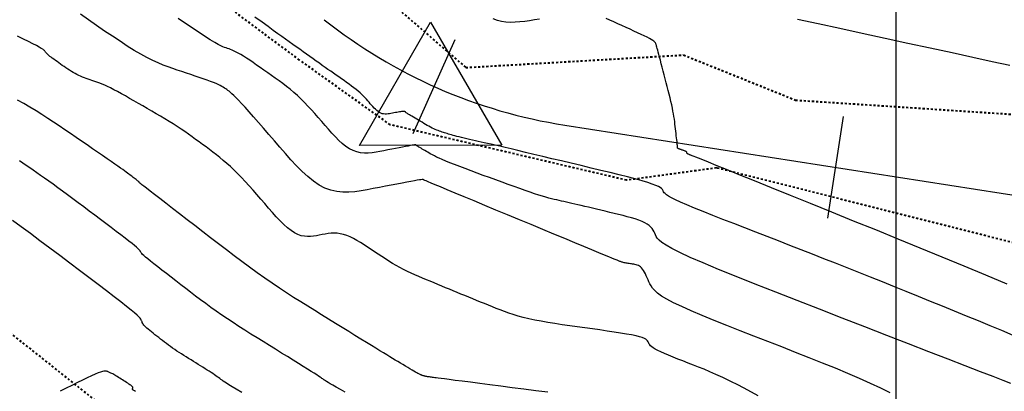
# Model space of a CAD drawing. Units: metres. Extents: x 838673 to 841308, y 9136088 to 9137186.
# Drawn here: x 839507 to 839555, y 9136603 to 9136621 of the extents above; entities that cross this region are included whole.
import ezdxf

# ---------------------------------------------------------------- set-up
doc = ezdxf.new("R2010")
doc.units = ezdxf.units.M
doc.linetypes.add('DASHEDX2', pattern=[1.5, 1, -0.5])
doc.layers.add('CARRETERAEXISTENTE', color=2, linetype='DASHEDX2', lineweight=40)
for name, color, linetype in [('CNIVEL_M', 44, 'Continuous'), ('CNIVEL_S', 46, 'Continuous'), ('EJE_ESTACA', 7, 'Continuous'), ('Malla Coordenadas.lsp', 252, 'Continuous'), ('new eje', 5, 'Continuous'), ('TriPI', 1, 'Continuous')]:
    doc.layers.add(name, color=color, linetype=linetype)

# ---------------------------------------------------------------- blocks, each defined once
blk = doc.blocks.new('TRIPI')
at = {"layer": 'TriPI'}
for p, q in [((-1.731, -1.001), (-0.001, 2)), ((-0.001, 2), (1.733, -0.999)), ((1.733, -0.999), (-1.731, -1.001))]:
    blk.add_line(p, q, dxfattribs=at)

msp = doc.modelspace()

# ---------------------------------------------------------------- linework, layer by layer
at = {"layer": 'CARRETERAEXISTENTE', "linetype": 'DASHEDX2', "ltscale": 0.05}
for p, q in [((839517.76, 9136628.811), (839529.051, 9136619.052)), ((839520.953, 9136619.413), (839513.866, 9136624.689)), ((839525.373, 9136616.267), (839520.953, 9136619.413)), ((839529.051, 9136619.052), (839539.655, 9136619.663)), ((839539.655, 9136619.663), (839545.114, 9136617.468)), ((839545.114, 9136617.468), (839565.496, 9136616.134)), ((839536.875, 9136613.567), (839525.373, 9136616.267)), ((839541.27, 9136614.166), (839536.875, 9136613.567)), ((839557.871, 9136609.98), (839541.27, 9136614.166)), ((839501.505, 9136610.366), (839512.669, 9136601.529))]:
    msp.add_line(p, q, dxfattribs=at)
at = {"layer": 'CNIVEL_M'}
for points in [[(839532.634, 9136621.403), (839532.395, 9136621.366), (839532.156, 9136621.33), (839531.919, 9136621.298), (839531.683, 9136621.271), (839531.452, 9136621.254), (839531.225, 9136621.25), (839531.004, 9136621.261), (839530.791, 9136621.291), (839530.586, 9136621.344), (839530.39, 9136621.421)], [(839555.418, 9136608.511), (839554.378, 9136608.95), (839553.324, 9136609.389), (839552.258, 9136609.828), (839551.183, 9136610.267), (839550.103, 9136610.706), (839549.019, 9136611.145), (839547.938, 9136611.582), (839546.873, 9136612.013), (839545.84, 9136612.431), (839544.858, 9136612.829), (839543.94, 9136613.2), (839543.105, 9136613.538), (839542.369, 9136613.836), (839541.747, 9136614.087), (839541.252, 9136614.287), (839540.871, 9136614.441), (839540.589, 9136614.554), (839540.389, 9136614.635), (839540.255, 9136614.688), (839540.17, 9136614.722), (839540.118, 9136614.742), (839540.082, 9136614.756), (839540.049, 9136614.768), (839540.017, 9136614.781), (839539.986, 9136614.793), (839539.956, 9136614.805), (839539.928, 9136614.816), (839539.903, 9136614.828), (839539.881, 9136614.838), (839539.863, 9136614.848), (839539.848, 9136614.857), (839539.838, 9136614.865), (839539.83, 9136614.873), (839539.825, 9136614.88), (839539.822, 9136614.887), (839539.821, 9136614.893), (839539.821, 9136614.899), (839539.821, 9136614.905), (839539.821, 9136614.912), (839539.821, 9136614.918), (839539.82, 9136614.924), (839539.817, 9136614.931), (839539.813, 9136614.938), (839539.806, 9136614.945), (839539.797, 9136614.952), (839539.784, 9136614.96), (839539.768, 9136614.968), (839539.749, 9136614.977), (839539.727, 9136614.987), (839539.702, 9136614.996), (839539.676, 9136615.006), (839539.649, 9136615.016), (839539.62, 9136615.026), (839539.592, 9136615.036), (839539.563, 9136615.046), (839539.534, 9136615.056), (839539.507, 9136615.066), (839539.481, 9136615.076), (839539.456, 9136615.085), (839539.435, 9136615.093), (839539.415, 9136615.1), (839539.399, 9136615.107), (839539.387, 9136615.113), (839539.378, 9136615.118), (839539.372, 9136615.122), (839539.368, 9136615.126), (839539.365, 9136615.129), (839539.365, 9136615.131), (839539.365, 9136615.134), (839539.365, 9136615.136), (839539.366, 9136615.139), (839539.366, 9136615.143), (839539.366, 9136615.151), (839539.365, 9136615.164), (839539.364, 9136615.184), (839539.361, 9136615.213), (839539.357, 9136615.252), (839539.352, 9136615.303), (839539.345, 9136615.368), (839539.337, 9136615.445), (839539.327, 9136615.533), (839539.316, 9136615.629), (839539.304, 9136615.732), (839539.292, 9136615.841), (839539.279, 9136615.953), (839539.266, 9136616.066), (839539.253, 9136616.181), (839539.239, 9136616.296), (839539.224, 9136616.414), (839539.208, 9136616.535), (839539.189, 9136616.662), (839539.167, 9136616.794), (839539.142, 9136616.933), (839539.112, 9136617.081), (839539.079, 9136617.238), (839539.041, 9136617.403), (839539, 9136617.576), (839538.956, 9136617.755), (839538.91, 9136617.938), (839538.862, 9136618.125), (839538.813, 9136618.315), (839538.764, 9136618.505), (839538.714, 9136618.695), (839538.665, 9136618.883), (839538.617, 9136619.066), (839538.572, 9136619.24), (839538.529, 9136619.404), (839538.489, 9136619.555), (839538.453, 9136619.69), (839538.422, 9136619.806), (839538.397, 9136619.902), (839538.375, 9136619.979), (839538.358, 9136620.041), (839538.344, 9136620.089), (839538.333, 9136620.127), (839538.324, 9136620.157), (839538.316, 9136620.181), (839538.308, 9136620.203), (839538.301, 9136620.225), (839538.29, 9136620.248), (839538.273, 9136620.273), (839538.248, 9136620.301), (839538.21, 9136620.333), (839538.157, 9136620.371), (839538.086, 9136620.415), (839537.994, 9136620.466), (839537.879, 9136620.526), (839537.743, 9136620.593), (839537.589, 9136620.667), (839537.42, 9136620.746), (839537.239, 9136620.83), (839537.049, 9136620.916), (839536.853, 9136621.005), (839536.653, 9136621.095), (839536.454, 9136621.184), (839536.258, 9136621.273), (839536.068, 9136621.358), (839535.886, 9136621.439)], [(839533.039, 9136603.247), (839532.459, 9136603.322), (839531.881, 9136603.396), (839531.31, 9136603.469), (839530.756, 9136603.54), (839530.227, 9136603.608), (839529.732, 9136603.671), (839529.277, 9136603.73), (839528.873, 9136603.782), (839528.526, 9136603.826), (839528.244, 9136603.863), (839528.019, 9136603.892), (839527.844, 9136603.914), (839527.71, 9136603.932), (839527.61, 9136603.945), (839527.535, 9136603.955), (839527.476, 9136603.963), (839527.426, 9136603.97), (839527.377, 9136603.977), (839527.328, 9136603.983), (839527.28, 9136603.99), (839527.234, 9136603.997), (839527.19, 9136604.004), (839527.148, 9136604.011), (839527.109, 9136604.018), (839527.074, 9136604.025), (839527.042, 9136604.032), (839527.014, 9136604.039), (839526.988, 9136604.046), (839526.965, 9136604.053), (839526.944, 9136604.061), (839526.924, 9136604.068), (839526.905, 9136604.075), (839526.887, 9136604.083), (839526.869, 9136604.09), (839526.849, 9136604.099), (839526.825, 9136604.109), (839526.797, 9136604.123), (839526.761, 9136604.141), (839526.718, 9136604.165), (839526.664, 9136604.194), (839526.599, 9136604.232), (839526.521, 9136604.277), (839526.431, 9136604.329), (839526.331, 9136604.388), (839526.223, 9136604.453), (839526.108, 9136604.521), (839525.988, 9136604.593), (839525.864, 9136604.666), (839525.739, 9136604.741), (839525.613, 9136604.816), (839525.484, 9136604.894), (839525.348, 9136604.975), (839525.202, 9136605.063), (839525.043, 9136605.16), (839524.867, 9136605.266), (839524.671, 9136605.386), (839524.452, 9136605.52), (839524.208, 9136605.67), (839523.939, 9136605.835), (839523.651, 9136606.012), (839523.347, 9136606.2), (839523.028, 9136606.396), (839522.7, 9136606.599), (839522.366, 9136606.805), (839522.027, 9136607.014), (839521.689, 9136607.224), (839521.349, 9136607.435), (839521.008, 9136607.648), (839520.665, 9136607.866), (839520.319, 9136608.089), (839519.969, 9136608.319), (839519.615, 9136608.557), (839519.256, 9136608.804), (839518.892, 9136609.062), (839518.522, 9136609.33), (839518.148, 9136609.606), (839517.77, 9136609.889), (839517.389, 9136610.177), (839517.007, 9136610.469), (839516.622, 9136610.764), (839516.237, 9136611.06), (839515.853, 9136611.356), (839515.475, 9136611.647), (839515.109, 9136611.929), (839514.761, 9136612.198), (839514.437, 9136612.448), (839514.143, 9136612.675), (839513.884, 9136612.874), (839513.668, 9136613.042), (839513.498, 9136613.174), (839513.37, 9136613.275), (839513.277, 9136613.348), (839513.215, 9136613.398), (839513.177, 9136613.43), (839513.157, 9136613.448), (839513.148, 9136613.457), (839513.146, 9136613.461), (839513.145, 9136613.465), (839513.142, 9136613.469), (839513.138, 9136613.475), (839513.132, 9136613.482), (839513.122, 9136613.492), (839513.107, 9136613.504), (839513.088, 9136613.521), (839513.063, 9136613.541), (839513.031, 9136613.566), (839512.993, 9136613.596), (839512.95, 9136613.628), (839512.903, 9136613.664), (839512.852, 9136613.702), (839512.799, 9136613.742), (839512.744, 9136613.784), (839512.688, 9136613.826), (839512.631, 9136613.868), (839512.571, 9136613.912), (839512.505, 9136613.961), (839512.428, 9136614.017), (839512.338, 9136614.082), (839512.231, 9136614.158), (839512.103, 9136614.248), (839511.952, 9136614.354), (839511.776, 9136614.476), (839511.575, 9136614.615), (839511.355, 9136614.767), (839511.117, 9136614.931), (839510.866, 9136615.103), (839510.605, 9136615.282), (839510.338, 9136615.466), (839510.067, 9136615.652), (839509.795, 9136615.839), (839509.522, 9136616.025), (839509.248, 9136616.21), (839508.971, 9136616.395), (839508.691, 9136616.578), (839508.407, 9136616.76), (839508.117, 9136616.94), (839507.822, 9136617.118), (839507.521, 9136617.294), (839507.214, 9136617.468)]]:
    msp.add_lwpolyline(points, dxfattribs=at)
at = {"layer": 'CNIVEL_S'}
for points in [[(839549.721, 9136603.215), (839549.259, 9136603.443), (839548.762, 9136603.677), (839548.226, 9136603.917), (839547.654, 9136604.163), (839547.051, 9136604.414), (839546.423, 9136604.669), (839545.775, 9136604.927), (839545.111, 9136605.188), (839544.437, 9136605.451), (839543.757, 9136605.714), (839543.079, 9136605.977), (839542.411, 9136606.238), (839541.762, 9136606.493), (839541.143, 9136606.741), (839540.565, 9136606.978), (839540.035, 9136607.203), (839539.566, 9136607.413), (839539.166, 9136607.604), (839538.843, 9136607.776), (839538.589, 9136607.93), (839538.395, 9136608.069), (839538.251, 9136608.195), (839538.147, 9136608.311), (839538.072, 9136608.419), (839538.018, 9136608.522), (839537.973, 9136608.622), (839537.93, 9136608.722), (839537.886, 9136608.821), (839537.843, 9136608.916), (839537.798, 9136609.007), (839537.753, 9136609.093), (839537.707, 9136609.171), (839537.66, 9136609.24), (839537.611, 9136609.3), (839537.56, 9136609.348), (839537.508, 9136609.386), (839537.455, 9136609.416), (839537.4, 9136609.438), (839537.345, 9136609.455), (839537.29, 9136609.467), (839537.233, 9136609.477), (839537.177, 9136609.485), (839537.121, 9136609.492), (839537.065, 9136609.5), (839537.01, 9136609.508), (839536.956, 9136609.516), (839536.904, 9136609.525), (839536.854, 9136609.533), (839536.806, 9136609.542), (839536.762, 9136609.552), (839536.72, 9136609.562), (839536.682, 9136609.572), (839536.647, 9136609.583), (839536.613, 9136609.594), (839536.581, 9136609.606), (839536.551, 9136609.617), (839536.521, 9136609.629), (839536.492, 9136609.641), (839536.461, 9136609.653), (839536.422, 9136609.669), (839536.366, 9136609.692), (839536.284, 9136609.726), (839536.168, 9136609.774), (839536.009, 9136609.839), (839535.8, 9136609.926), (839535.53, 9136610.038), (839535.195, 9136610.176), (839534.801, 9136610.34), (839534.355, 9136610.524), (839533.867, 9136610.727), (839533.345, 9136610.943), (839532.797, 9136611.17), (839532.232, 9136611.405), (839531.658, 9136611.642), (839531.084, 9136611.88), (839530.52, 9136612.114), (839529.973, 9136612.341), (839529.453, 9136612.557), (839528.968, 9136612.758), (839528.527, 9136612.941), (839528.14, 9136613.103), (839527.815, 9136613.238), (839527.558, 9136613.346), (839527.363, 9136613.428), (839527.221, 9136613.488), (839527.123, 9136613.53), (839527.061, 9136613.558), (839527.026, 9136613.574), (839527.008, 9136613.583), (839526.999, 9136613.589), (839526.991, 9136613.594), (839526.978, 9136613.598), (839526.956, 9136613.599), (839526.921, 9136613.598), (839526.867, 9136613.593), (839526.791, 9136613.583), (839526.687, 9136613.566), (839526.551, 9136613.543), (839526.38, 9136613.512), (839526.177, 9136613.475), (839525.947, 9136613.431), (839525.693, 9136613.382), (839525.422, 9136613.329), (839525.137, 9136613.274), (839524.843, 9136613.216), (839524.544, 9136613.157), (839524.245, 9136613.099), (839523.946, 9136613.047), (839523.648, 9136613.006), (839523.351, 9136612.983), (839523.057, 9136612.983), (839522.764, 9136613.012), (839522.475, 9136613.076), (839522.188, 9136613.18), (839521.906, 9136613.329), (839521.626, 9136613.518), (839521.35, 9136613.742), (839521.076, 9136613.995), (839520.803, 9136614.271), (839520.533, 9136614.564), (839520.263, 9136614.869), (839519.993, 9136615.18), (839519.724, 9136615.491), (839519.459, 9136615.798), (839519.2, 9136616.097), (839518.952, 9136616.382), (839518.716, 9136616.65), (839518.498, 9136616.897), (839518.3, 9136617.118), (839518.126, 9136617.309), (839517.977, 9136617.468), (839517.852, 9136617.596), (839517.747, 9136617.698), (839517.659, 9136617.78), (839517.584, 9136617.844), (839517.52, 9136617.895), (839517.462, 9136617.937), (839517.408, 9136617.976), (839517.354, 9136618.013), (839517.297, 9136618.051), (839517.235, 9136618.091), (839517.165, 9136618.132), (839517.085, 9136618.175), (839516.992, 9136618.22), (839516.883, 9136618.269), (839516.756, 9136618.322), (839516.609, 9136618.379), (839516.444, 9136618.439), (839516.264, 9136618.503), (839516.07, 9136618.57), (839515.866, 9136618.638), (839515.654, 9136618.709), (839515.438, 9136618.78), (839515.218, 9136618.852), (839514.998, 9136618.925), (839514.775, 9136619), (839514.546, 9136619.082), (839514.309, 9136619.174), (839514.06, 9136619.279), (839513.798, 9136619.4), (839513.52, 9136619.54), (839513.221, 9136619.702), (839512.902, 9136619.889), (839512.563, 9136620.099), (839512.207, 9136620.328), (839511.837, 9136620.573), (839511.456, 9136620.83), (839511.067, 9136621.098), (839510.673, 9136621.372), (839510.275, 9136621.649)], [(839555.591, 9136603.676), (839555.225, 9136603.818), (839554.738, 9136604.007), (839554.119, 9136604.247), (839553.38, 9136604.534), (839552.538, 9136604.86), (839551.61, 9136605.22), (839550.613, 9136605.606), (839549.565, 9136606.012), (839548.482, 9136606.432), (839547.382, 9136606.858), (839546.282, 9136607.285), (839545.198, 9136607.706), (839544.148, 9136608.116), (839543.148, 9136608.51), (839542.215, 9136608.882), (839541.366, 9136609.226), (839540.616, 9136609.538), (839539.984, 9136609.812), (839539.48, 9136610.044), (839539.092, 9136610.238), (839538.805, 9136610.399), (839538.601, 9136610.533), (839538.465, 9136610.646), (839538.378, 9136610.741), (839538.325, 9136610.826), (839538.288, 9136610.906), (839538.254, 9136610.984), (839538.217, 9136611.062), (839538.174, 9136611.14), (839538.122, 9136611.216), (839538.059, 9136611.29), (839537.982, 9136611.362), (839537.887, 9136611.432), (839537.773, 9136611.499), (839537.636, 9136611.563), (839537.479, 9136611.623), (839537.305, 9136611.682), (839537.116, 9136611.738), (839536.916, 9136611.792), (839536.708, 9136611.846), (839536.494, 9136611.898), (839536.276, 9136611.95), (839536.059, 9136612.002), (839535.843, 9136612.054), (839535.63, 9136612.104), (839535.422, 9136612.154), (839535.221, 9136612.202), (839535.027, 9136612.248), (839534.842, 9136612.292), (839534.668, 9136612.332), (839534.507, 9136612.37), (839534.356, 9136612.405), (839534.215, 9136612.438), (839534.081, 9136612.469), (839533.954, 9136612.498), (839533.831, 9136612.526), (839533.712, 9136612.553), (839533.594, 9136612.58), (839533.476, 9136612.607), (839533.355, 9136612.635), (839533.228, 9136612.666), (839533.092, 9136612.701), (839532.944, 9136612.742), (839532.782, 9136612.789), (839532.602, 9136612.844), (839532.402, 9136612.908), (839532.179, 9136612.983), (839531.936, 9136613.067), (839531.674, 9136613.159), (839531.398, 9136613.258), (839531.111, 9136613.362), (839530.814, 9136613.47), (839530.512, 9136613.581), (839530.207, 9136613.693), (839529.902, 9136613.805), (839529.6, 9136613.916), (839529.306, 9136614.025), (839529.023, 9136614.13), (839528.755, 9136614.232), (839528.505, 9136614.327), (839528.277, 9136614.416), (839528.075, 9136614.497), (839527.901, 9136614.57), (839527.753, 9136614.635), (839527.627, 9136614.694), (839527.52, 9136614.747), (839527.427, 9136614.795), (839527.345, 9136614.84), (839527.27, 9136614.883), (839527.2, 9136614.925), (839527.13, 9136614.967), (839527.061, 9136615.008), (839526.994, 9136615.048), (839526.93, 9136615.086), (839526.871, 9136615.121), (839526.817, 9136615.154), (839526.769, 9136615.183), (839526.728, 9136615.207), (839526.696, 9136615.227), (839526.671, 9136615.243), (839526.653, 9136615.255), (839526.639, 9136615.264), (839526.63, 9136615.271), (839526.624, 9136615.275), (839526.62, 9136615.279), (839526.618, 9136615.282), (839526.614, 9136615.285), (839526.608, 9136615.287), (839526.596, 9136615.288), (839526.576, 9136615.286), (839526.543, 9136615.283), (839526.495, 9136615.276), (839526.43, 9136615.266), (839526.344, 9136615.25), (839526.235, 9136615.231), (839526.106, 9136615.206), (839525.959, 9136615.178), (839525.797, 9136615.147), (839525.623, 9136615.113), (839525.44, 9136615.077), (839525.252, 9136615.04), (839525.06, 9136615.002), (839524.868, 9136614.965), (839524.677, 9136614.932), (839524.486, 9136614.905), (839524.296, 9136614.889), (839524.108, 9136614.888), (839523.922, 9136614.905), (839523.739, 9136614.943), (839523.558, 9136615.007), (839523.381, 9136615.097), (839523.206, 9136615.214), (839523.034, 9136615.351), (839522.864, 9136615.507), (839522.696, 9136615.677), (839522.528, 9136615.857), (839522.362, 9136616.045), (839522.196, 9136616.237), (839522.03, 9136616.429), (839521.864, 9136616.62), (839521.697, 9136616.809), (839521.529, 9136616.995), (839521.36, 9136617.177), (839521.19, 9136617.353), (839521.019, 9136617.524), (839520.845, 9136617.688), (839520.67, 9136617.844), (839520.492, 9136617.994), (839520.313, 9136618.137), (839520.132, 9136618.275), (839519.951, 9136618.409), (839519.769, 9136618.54), (839519.586, 9136618.67), (839519.402, 9136618.798), (839519.22, 9136618.925), (839519.038, 9136619.051), (839518.861, 9136619.174), (839518.688, 9136619.292), (839518.523, 9136619.403), (839518.367, 9136619.507), (839518.221, 9136619.6), (839518.088, 9136619.682), (839517.968, 9136619.751), (839517.86, 9136619.808), (839517.763, 9136619.856), (839517.675, 9136619.896), (839517.594, 9136619.929), (839517.519, 9136619.957), (839517.447, 9136619.982), (839517.376, 9136620.005), (839517.304, 9136620.029), (839517.223, 9136620.061), (839517.121, 9136620.107), (839516.99, 9136620.175), (839516.818, 9136620.273), (839516.597, 9136620.408), (839516.316, 9136620.586), (839515.965, 9136620.816), (839515.538, 9136621.103), (839515.041, 9136621.441)], [(839555.715, 9136606.015), (839555.161, 9136606.249), (839554.596, 9136606.484), (839554.022, 9136606.72), (839553.441, 9136606.957), (839552.855, 9136607.194), (839552.268, 9136607.432), (839551.68, 9136607.67), (839551.093, 9136607.907), (839550.507, 9136608.144), (839549.923, 9136608.38), (839549.342, 9136608.614), (839548.764, 9136608.845), (839548.189, 9136609.075), (839547.619, 9136609.301), (839547.053, 9136609.525), (839546.492, 9136609.746), (839545.935, 9136609.964), (839545.381, 9136610.181), (839544.829, 9136610.395), (839544.279, 9136610.609), (839543.731, 9136610.822), (839543.183, 9136611.034), (839542.636, 9136611.246), (839542.098, 9136611.455), (839541.576, 9136611.659), (839541.08, 9136611.854), (839540.616, 9136612.039), (839540.194, 9136612.21), (839539.822, 9136612.365), (839539.508, 9136612.501), (839539.258, 9136612.616), (839539.065, 9136612.712), (839538.923, 9136612.792), (839538.822, 9136612.859), (839538.754, 9136612.914), (839538.711, 9136612.961), (839538.684, 9136613.003), (839538.666, 9136613.043), (839538.648, 9136613.082), (839538.623, 9136613.122), (839538.583, 9136613.164), (839538.522, 9136613.211), (839538.431, 9136613.261), (839538.304, 9136613.318), (839538.133, 9136613.383), (839537.911, 9136613.455), (839537.633, 9136613.537), (839537.305, 9136613.627), (839536.932, 9136613.724), (839536.523, 9136613.827), (839536.085, 9136613.935), (839535.626, 9136614.047), (839535.151, 9136614.161), (839534.669, 9136614.276), (839534.187, 9136614.391), (839533.711, 9136614.505), (839533.244, 9136614.616), (839532.794, 9136614.723), (839532.365, 9136614.825), (839531.963, 9136614.921), (839531.592, 9136615.009), (839531.259, 9136615.088), (839530.966, 9136615.157), (839530.71, 9136615.217), (839530.486, 9136615.269), (839530.289, 9136615.315), (839530.113, 9136615.356), (839529.952, 9136615.392), (839529.803, 9136615.426), (839529.659, 9136615.459), (839529.515, 9136615.492), (839529.373, 9136615.524), (839529.234, 9136615.556), (839529.098, 9136615.587), (839528.968, 9136615.618), (839528.844, 9136615.647), (839528.728, 9136615.675), (839528.62, 9136615.702), (839528.522, 9136615.727), (839528.434, 9136615.751), (839528.353, 9136615.773), (839528.278, 9136615.794), (839528.209, 9136615.815), (839528.143, 9136615.835), (839528.08, 9136615.854), (839528.018, 9136615.873), (839527.956, 9136615.893), (839527.894, 9136615.912), (839527.831, 9136615.933), (839527.767, 9136615.955), (839527.701, 9136615.98), (839527.634, 9136616.006), (839527.564, 9136616.036), (839527.491, 9136616.069), (839527.416, 9136616.107), (839527.338, 9136616.147), (839527.257, 9136616.191), (839527.175, 9136616.237), (839527.09, 9136616.286), (839527.005, 9136616.335), (839526.919, 9136616.386), (839526.833, 9136616.438), (839526.747, 9136616.489), (839526.662, 9136616.539), (839526.579, 9136616.588), (839526.501, 9136616.635), (839526.427, 9136616.68), (839526.36, 9136616.72), (839526.3, 9136616.757), (839526.25, 9136616.788), (839526.209, 9136616.814), (839526.176, 9136616.835), (839526.152, 9136616.851), (839526.134, 9136616.864), (839526.121, 9136616.875), (839526.111, 9136616.883), (839526.105, 9136616.889), (839526.099, 9136616.895), (839526.094, 9136616.901), (839526.087, 9136616.907), (839526.078, 9136616.912), (839526.067, 9136616.915), (839526.051, 9136616.918), (839526.03, 9136616.919), (839526.002, 9136616.918), (839525.967, 9136616.915), (839525.924, 9136616.91), (839525.874, 9136616.902), (839525.818, 9136616.893), (839525.756, 9136616.882), (839525.69, 9136616.87), (839525.621, 9136616.856), (839525.55, 9136616.842), (839525.478, 9136616.828), (839525.405, 9136616.814), (839525.333, 9136616.802), (839525.261, 9136616.792), (839525.19, 9136616.786), (839525.119, 9136616.785), (839525.049, 9136616.792), (839524.98, 9136616.806), (839524.912, 9136616.83), (839524.845, 9136616.864), (839524.779, 9136616.908), (839524.714, 9136616.96), (839524.65, 9136617.018), (839524.587, 9136617.082), (839524.524, 9136617.15), (839524.461, 9136617.221), (839524.399, 9136617.293), (839524.336, 9136617.366), (839524.272, 9136617.439), (839524.206, 9136617.512), (839524.137, 9136617.586), (839524.064, 9136617.661), (839523.986, 9136617.738), (839523.901, 9136617.816), (839523.809, 9136617.897), (839523.709, 9136617.979), (839523.601, 9136618.064), (839523.488, 9136618.15), (839523.369, 9136618.238), (839523.246, 9136618.326), (839523.119, 9136618.416), (839522.991, 9136618.506), (839522.862, 9136618.597), (839522.732, 9136618.687), (839522.602, 9136618.778), (839522.47, 9136618.87), (839522.336, 9136618.964), (839522.2, 9136619.06), (839522.06, 9136619.158), (839521.917, 9136619.259), (839521.768, 9136619.364), (839521.615, 9136619.473), (839521.457, 9136619.585), (839521.294, 9136619.7), (839521.129, 9136619.818), (839520.961, 9136619.938), (839520.791, 9136620.059), (839520.619, 9136620.181), (839520.447, 9136620.304), (839520.273, 9136620.428), (839520.092, 9136620.558), (839519.894, 9136620.7), (839519.672, 9136620.86), (839519.417, 9136621.044), (839519.123, 9136621.258), (839518.779, 9136621.509)], [(839545.205, 9136621.414), (839546.211, 9136621.195), (839547.269, 9136620.965), (839548.361, 9136620.728), (839549.471, 9136620.486), (839550.58, 9136620.245), (839551.673, 9136620.007), (839552.733, 9136619.777), (839553.742, 9136619.558), (839554.686, 9136619.353), (839555.546, 9136619.167)], [(839543.294, 9136603.067), (839542.786, 9136603.346), (839542.332, 9136603.587), (839541.927, 9136603.792), (839541.564, 9136603.967), (839541.236, 9136604.118), (839540.936, 9136604.248), (839540.656, 9136604.364), (839540.391, 9136604.469), (839540.133, 9136604.57), (839539.876, 9136604.669), (839539.624, 9136604.768), (839539.378, 9136604.864), (839539.144, 9136604.958), (839538.926, 9136605.048), (839538.726, 9136605.133), (839538.548, 9136605.212), (839538.397, 9136605.284), (839538.275, 9136605.35), (839538.179, 9136605.408), (839538.105, 9136605.46), (839538.051, 9136605.508), (839538.011, 9136605.552), (839537.983, 9136605.593), (839537.962, 9136605.632), (839537.946, 9136605.67), (839537.928, 9136605.707), (839537.906, 9136605.745), (839537.872, 9136605.784), (839537.821, 9136605.823), (839537.749, 9136605.863), (839537.648, 9136605.904), (839537.515, 9136605.946), (839537.342, 9136605.989), (839537.128, 9136606.035), (839536.874, 9136606.081), (839536.587, 9136606.129), (839536.272, 9136606.178), (839535.935, 9136606.227), (839535.582, 9136606.277), (839535.217, 9136606.328), (839534.847, 9136606.379), (839534.477, 9136606.43), (839534.109, 9136606.481), (839533.747, 9136606.533), (839533.393, 9136606.586), (839533.05, 9136606.641), (839532.722, 9136606.699), (839532.41, 9136606.758), (839532.118, 9136606.821), (839531.847, 9136606.887), (839531.596, 9136606.955), (839531.361, 9136607.027), (839531.141, 9136607.1), (839530.932, 9136607.175), (839530.731, 9136607.251), (839530.536, 9136607.329), (839530.343, 9136607.406), (839530.151, 9136607.484), (839529.959, 9136607.561), (839529.768, 9136607.639), (839529.576, 9136607.717), (839529.385, 9136607.794), (839529.194, 9136607.872), (839529.004, 9136607.949), (839528.815, 9136608.027), (839528.626, 9136608.104), (839528.437, 9136608.182), (839528.249, 9136608.259), (839528.062, 9136608.337), (839527.875, 9136608.414), (839527.688, 9136608.491), (839527.501, 9136608.569), (839527.314, 9136608.646), (839527.128, 9136608.724), (839526.941, 9136608.802), (839526.755, 9136608.881), (839526.57, 9136608.962), (839526.386, 9136609.045), (839526.202, 9136609.132), (839526.02, 9136609.222), (839525.839, 9136609.316), (839525.66, 9136609.415), (839525.483, 9136609.519), (839525.307, 9136609.625), (839525.131, 9136609.735), (839524.957, 9136609.847), (839524.783, 9136609.961), (839524.61, 9136610.077), (839524.437, 9136610.192), (839524.264, 9136610.308), (839524.092, 9136610.421), (839523.92, 9136610.53), (839523.75, 9136610.632), (839523.582, 9136610.725), (839523.416, 9136610.807), (839523.253, 9136610.875), (839523.094, 9136610.928), (839522.938, 9136610.963), (839522.785, 9136610.983), (839522.635, 9136610.989), (839522.488, 9136610.984), (839522.343, 9136610.97), (839522.199, 9136610.949), (839522.056, 9136610.923), (839521.913, 9136610.896), (839521.77, 9136610.868), (839521.627, 9136610.845), (839521.482, 9136610.829), (839521.335, 9136610.825), (839521.185, 9136610.836), (839521.031, 9136610.867), (839520.873, 9136610.921), (839520.71, 9136611.002), (839520.541, 9136611.113), (839520.366, 9136611.251), (839520.188, 9136611.412), (839520.005, 9136611.592), (839519.82, 9136611.788), (839519.632, 9136611.996), (839519.443, 9136612.211), (839519.253, 9136612.431), (839519.063, 9136612.65), (839518.874, 9136612.869), (839518.685, 9136613.084), (839518.497, 9136613.295), (839518.31, 9136613.499), (839518.126, 9136613.697), (839517.943, 9136613.885), (839517.763, 9136614.063), (839517.586, 9136614.229), (839517.412, 9136614.385), (839517.239, 9136614.532), (839517.068, 9136614.671), (839516.899, 9136614.805), (839516.73, 9136614.934), (839516.563, 9136615.06), (839516.396, 9136615.185), (839516.228, 9136615.309), (839516.06, 9136615.433), (839515.89, 9136615.557), (839515.718, 9136615.682), (839515.543, 9136615.806), (839515.364, 9136615.931), (839515.18, 9136616.055), (839514.991, 9136616.18), (839514.796, 9136616.305), (839514.595, 9136616.43), (839514.389, 9136616.555), (839514.18, 9136616.68), (839513.967, 9136616.805), (839513.752, 9136616.931), (839513.535, 9136617.056), (839513.318, 9136617.181), (839513.101, 9136617.306), (839512.886, 9136617.43), (839512.675, 9136617.551), (839512.469, 9136617.667), (839512.272, 9136617.777), (839512.084, 9136617.88), (839511.908, 9136617.974), (839511.745, 9136618.057), (839511.598, 9136618.129), (839511.464, 9136618.191), (839511.342, 9136618.243), (839511.23, 9136618.289), (839511.126, 9136618.328), (839511.027, 9136618.363), (839510.933, 9136618.395), (839510.84, 9136618.425), (839510.748, 9136618.456), (839510.655, 9136618.487), (839510.563, 9136618.518), (839510.472, 9136618.551), (839510.38, 9136618.587), (839510.289, 9136618.624), (839510.198, 9136618.665), (839510.107, 9136618.709), (839510.017, 9136618.756), (839509.928, 9136618.807), (839509.839, 9136618.861), (839509.75, 9136618.918), (839509.662, 9136618.976), (839509.573, 9136619.036), (839509.485, 9136619.097), (839509.397, 9136619.158), (839509.309, 9136619.22), (839509.223, 9136619.28), (839509.138, 9136619.34), (839509.057, 9136619.397), (839508.981, 9136619.453), (839508.91, 9136619.505), (839508.846, 9136619.553), (839508.79, 9136619.597), (839508.742, 9136619.637), (839508.703, 9136619.672), (839508.67, 9136619.703), (839508.643, 9136619.732), (839508.62, 9136619.757), (839508.601, 9136619.781), (839508.584, 9136619.804), (839508.568, 9136619.826), (839508.552, 9136619.849), (839508.529, 9136619.874), (839508.496, 9136619.903), (839508.446, 9136619.94), (839508.374, 9136619.986), (839508.274, 9136620.045), (839508.14, 9136620.117), (839507.968, 9136620.206), (839507.753, 9136620.313), (839507.499, 9136620.437), (839507.211, 9136620.575)], [(839523.173, 9136603.249), (839522.939, 9136603.38), (839522.74, 9136603.494), (839522.577, 9136603.587), (839522.447, 9136603.662), (839522.347, 9136603.722), (839522.27, 9136603.768), (839522.212, 9136603.805), (839522.169, 9136603.833), (839522.136, 9136603.857), (839522.107, 9136603.878), (839522.078, 9136603.898), (839522.045, 9136603.922), (839522.004, 9136603.95), (839521.95, 9136603.987), (839521.878, 9136604.033), (839521.786, 9136604.093), (839521.668, 9136604.168), (839521.52, 9136604.261), (839521.34, 9136604.374), (839521.13, 9136604.505), (839520.894, 9136604.651), (839520.637, 9136604.81), (839520.363, 9136604.98), (839520.076, 9136605.157), (839519.781, 9136605.339), (839519.482, 9136605.524), (839519.182, 9136605.709), (839518.883, 9136605.895), (839518.585, 9136606.08), (839518.291, 9136606.266), (839518.001, 9136606.451), (839517.715, 9136606.636), (839517.435, 9136606.821), (839517.161, 9136607.006), (839516.895, 9136607.191), (839516.636, 9136607.375), (839516.382, 9136607.56), (839516.133, 9136607.744), (839515.888, 9136607.929), (839515.645, 9136608.113), (839515.405, 9136608.298), (839515.165, 9136608.482), (839514.927, 9136608.666), (839514.692, 9136608.847), (839514.464, 9136609.023), (839514.247, 9136609.191), (839514.044, 9136609.349), (839513.86, 9136609.494), (839513.698, 9136609.623), (839513.561, 9136609.734), (839513.452, 9136609.825), (839513.369, 9136609.898), (839513.307, 9136609.955), (839513.264, 9136609.998), (839513.235, 9136610.032), (839513.217, 9136610.058), (839513.207, 9136610.078), (839513.2, 9136610.096), (839513.193, 9136610.114), (839513.182, 9136610.135), (839513.162, 9136610.161), (839513.13, 9136610.197), (839513.082, 9136610.244), (839513.013, 9136610.305), (839512.919, 9136610.384), (839512.796, 9136610.483), (839512.641, 9136610.605), (839512.458, 9136610.747), (839512.249, 9136610.906), (839512.02, 9136611.079), (839511.774, 9136611.265), (839511.516, 9136611.459), (839511.249, 9136611.659), (839510.979, 9136611.861), (839510.708, 9136612.064), (839510.438, 9136612.266), (839510.172, 9136612.465), (839509.911, 9136612.659), (839509.656, 9136612.848), (839509.41, 9136613.03), (839509.173, 9136613.204), (839508.948, 9136613.368), (839508.735, 9136613.522), (839508.534, 9136613.666), (839508.342, 9136613.801), (839508.159, 9136613.93), (839507.982, 9136614.053), (839507.81, 9136614.171), (839507.641, 9136614.288), (839507.474, 9136614.402), (839507.307, 9136614.517)], [(839518.136, 9136603.24), (839517.872, 9136603.394), (839517.667, 9136603.515), (839517.511, 9136603.611), (839517.393, 9136603.685), (839517.305, 9136603.743), (839517.237, 9136603.791), (839517.178, 9136603.833), (839517.121, 9136603.875), (839517.063, 9136603.917), (839517.003, 9136603.961), (839516.94, 9136604.005), (839516.873, 9136604.052), (839516.802, 9136604.101), (839516.725, 9136604.152), (839516.641, 9136604.208), (839516.55, 9136604.267), (839516.453, 9136604.329), (839516.349, 9136604.394), (839516.242, 9136604.462), (839516.13, 9136604.531), (839516.016, 9136604.602), (839515.899, 9136604.674), (839515.782, 9136604.747), (839515.665, 9136604.819), (839515.548, 9136604.892), (839515.431, 9136604.964), (839515.316, 9136605.037), (839515.203, 9136605.109), (839515.091, 9136605.181), (839514.981, 9136605.254), (839514.874, 9136605.326), (839514.77, 9136605.399), (839514.669, 9136605.471), (839514.57, 9136605.543), (839514.472, 9136605.615), (839514.376, 9136605.687), (839514.281, 9136605.759), (839514.187, 9136605.831), (839514.094, 9136605.904), (839514, 9136605.976), (839513.908, 9136606.047), (839513.819, 9136606.117), (839513.733, 9136606.185), (839513.652, 9136606.251), (839513.578, 9136606.313), (839513.512, 9136606.372), (839513.454, 9136606.426), (839513.407, 9136606.475), (839513.368, 9136606.52), (839513.337, 9136606.561), (839513.313, 9136606.599), (839513.294, 9136606.634), (839513.278, 9136606.667), (839513.265, 9136606.699), (839513.254, 9136606.731), (839513.241, 9136606.763), (839513.221, 9136606.8), (839513.186, 9136606.848), (839513.129, 9136606.912), (839513.042, 9136606.996), (839512.918, 9136607.106), (839512.75, 9136607.248), (839512.529, 9136607.425), (839512.252, 9136607.643), (839511.922, 9136607.898), (839511.548, 9136608.183), (839511.137, 9136608.495), (839510.696, 9136608.827), (839510.233, 9136609.175), (839509.755, 9136609.533), (839509.27, 9136609.897), (839508.784, 9136610.261), (839508.306, 9136610.619), (839507.84, 9136610.968), (839507.394, 9136611.301), (839506.975, 9136611.614)], [(839512.968, 9136603.278), (839512.909, 9136603.312), (839512.882, 9136603.328), (839512.871, 9136603.336), (839512.862, 9136603.342), (839512.854, 9136603.349), (839512.846, 9136603.355), (839512.839, 9136603.361), (839512.832, 9136603.368), (839512.827, 9136603.374), (839512.822, 9136603.381), (839512.819, 9136603.388), (839512.817, 9136603.395), (839512.816, 9136603.402), (839512.817, 9136603.41), (839512.819, 9136603.417), (839512.821, 9136603.425), (839512.824, 9136603.433), (839512.827, 9136603.441), (839512.83, 9136603.449), (839512.833, 9136603.457), (839512.836, 9136603.465), (839512.836, 9136603.475), (839512.832, 9136603.486), (839512.825, 9136603.499), (839512.812, 9136603.515), (839512.792, 9136603.534), (839512.765, 9136603.557), (839512.729, 9136603.584), (839512.686, 9136603.615), (839512.637, 9136603.648), (839512.582, 9136603.685), (839512.522, 9136603.723), (839512.46, 9136603.763), (839512.395, 9136603.805), (839512.329, 9136603.846), (839512.263, 9136603.888), (839512.198, 9136603.929), (839512.133, 9136603.969), (839512.071, 9136604.008), (839512.011, 9136604.045), (839511.954, 9136604.079), (839511.901, 9136604.11), (839511.851, 9136604.138), (839511.807, 9136604.162), (839511.766, 9136604.183), (839511.729, 9136604.2), (839511.696, 9136604.215), (839511.664, 9136604.228), (839511.634, 9136604.24), (839511.606, 9136604.25), (839511.578, 9136604.26), (839511.55, 9136604.27), (839511.517, 9136604.277), (839511.476, 9136604.279), (839511.422, 9136604.273), (839511.352, 9136604.258), (839511.261, 9136604.23), (839511.145, 9136604.187), (839510.999, 9136604.127), (839510.821, 9136604.048), (839510.614, 9136603.951), (839510.382, 9136603.839), (839510.129, 9136603.715), (839509.859, 9136603.581), (839509.577, 9136603.439), (839509.287, 9136603.293)]]:
    msp.add_lwpolyline(points, dxfattribs=at)
at = {"layer": 'EJE_ESTACA'}
for p, q in [((839526.492, 9136615.845), (839528.533, 9136620.409)), ((839526.492, 9136615.845), (839528.533, 9136620.409)), ((839546.677, 9136611.724), (839547.446, 9136616.665)), ((839546.677, 9136611.724), (839547.446, 9136616.665))]:
    msp.add_line(p, q, dxfattribs=at)
at = {"layer": 'Malla Coordenadas.lsp'}
msp.add_line((839550, 9137186.152), (839550, 9136088.258), dxfattribs=at)
at = {"layer": 'new eje'}
msp.add_line((839533.873, 9136616.247), (839563.261, 9136611.675), dxfattribs=at)
msp.add_line((839533.873, 9136616.247), (839563.261, 9136611.675), dxfattribs=at)
msp.add_arc((839537.716, 9136640.95), 25, 231.5167, 261.1583, dxfattribs=at)
msp.add_arc((839537.716, 9136640.95), 25, 231.5167, 261.1583, dxfattribs=at)

# ---------------------------------------------------------------- block references
at = {"layer": 'new eje', "xscale": 2, "yscale": 2, "zscale": 2}
msp.add_blockref('TRIPI', (839527.337, 9136617.264), dxfattribs=at)
msp.add_blockref('TRIPI', (839527.337, 9136617.264), dxfattribs=at)

doc.saveas('drawing.dxf')
